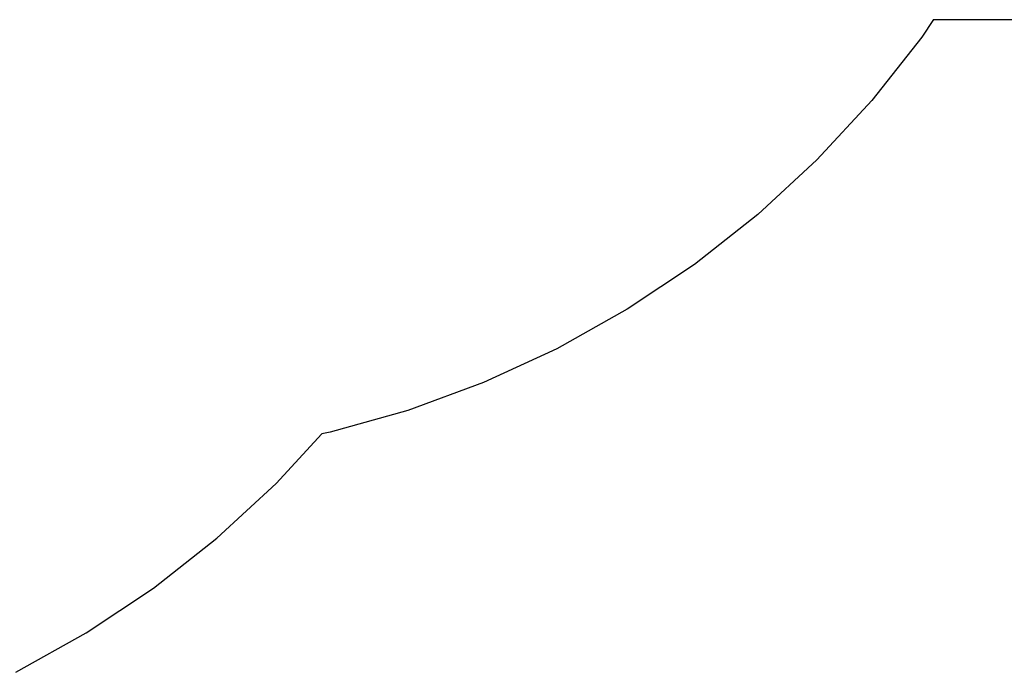
# Model space of a CAD drawing. Units: metres. Extents: x -3.22 to 3.24, y -2.91 to 1.9.
# Drawn here: x 0.37 to 1.8, y -2.75 to -1.79 of the extents above; entities that cross this region are included whole.
import ezdxf

# ---------------------------------------------------------------- set-up
doc = ezdxf.new("R2010")
doc.units = ezdxf.units.M

msp = doc.modelspace()

# ---------------------------------------------------------------- linework, layer by layer
for p, q in [((1.6998, -1.7923), (1.6828, -1.8178)), ((1.6998, -1.7923), (2.2399, -1.7923)), ((1.6828, -1.8178), (1.6099, -1.9103)), ((1.6099, -1.9103), (1.5299, -1.9968)), ((1.5299, -1.9968), (1.4435, -2.0768)), ((1.4435, -2.0768), (1.351, -2.1497)), ((1.351, -2.1497), (1.253, -2.2151)), ((1.253, -2.2151), (1.1503, -2.2727)), ((1.1503, -2.2727), (1.0433, -2.322)), ((1.0433, -2.322), (0.9328, -2.3627)), ((0.9328, -2.3627), (0.8194, -2.3947)), ((0.7406, -2.4692), (0.8072, -2.3971)), ((0.8194, -2.3947), (0.8072, -2.3971)), ((0.6541, -2.5491), (0.7406, -2.4692)), ((0.5616, -2.622), (0.6541, -2.5491)), ((0.4637, -2.6875), (0.5616, -2.622)), ((0.3609, -2.745), (0.4637, -2.6875))]:
    msp.add_line(p, q)

doc.saveas('drawing.dxf')
